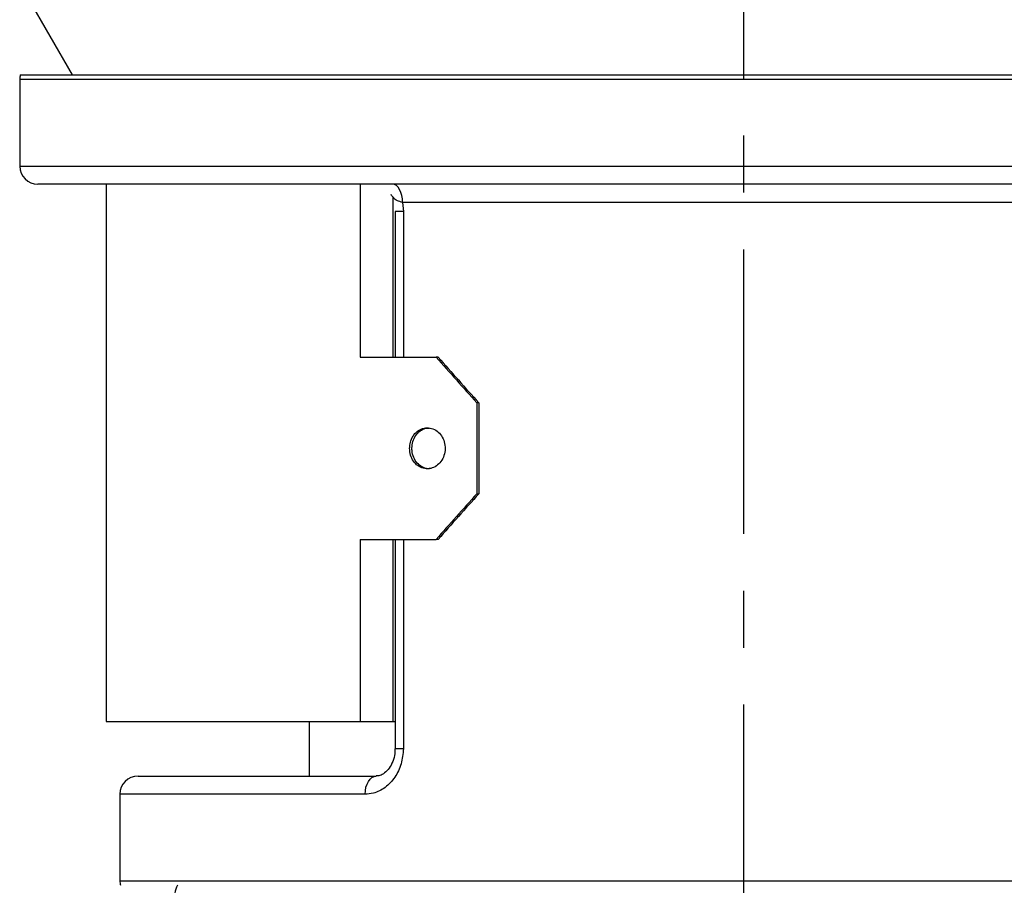
# Model space of a CAD drawing. Units: inches. Extents: x -1 to 2099, y -9 to 2961.
# Drawn here: x 295 to 403, y 2194 to 2289 of the extents above; entities that cross this region are included whole.
import ezdxf

# ---------------------------------------------------------------- set-up
doc = ezdxf.new("R2010")
doc.units = ezdxf.units.IN
doc.header["$MEASUREMENT"] = 0
doc.linetypes.add('CENTER', pattern=[2, 1.25, -0.25, 0.25, -0.25])
doc.layers.add('Centre', color=1, linetype='CENTER')

msp = doc.modelspace()

# ---------------------------------------------------------------- linework, layer by layer
at = {"color": 7, "linetype": 'Continuous', "lineweight": 25}
for p, q in [((294.7041, 2293.3681), (300.4776, 2283.3682)), ((294.7041, 2282.8682), (294.7041, 2273.3682)), ((294.7676, 2283.3682), (454.6406, 2283.3682)), ((374.7041, 2271.3682), (296.7041, 2271.3682)), ((304.2041, 2271.3682), (304.2041, 2212.3682)), ((452.7041, 2271.3682), (374.7041, 2271.3682)), ((335.6668, 2269.9877), (335.6668, 2252.3682)), ((335.9299, 2268.3682), (335.9299, 2252.3682)), ((336.8321, 2268.3682), (335.9299, 2268.3682)), ((412.663, 2269.3682), (336.7452, 2269.3682)), ((336.7452, 2269.3682), (336.8321, 2268.3682)), ((332.1084, 2252.3682), (340.453, 2252.3682)), ((340.6648, 2252.3682), (340.453, 2252.3682)), ((345.1208, 2247.3682), (344.9095, 2247.3682)), ((344.9095, 2247.3682), (344.9095, 2237.3682)), ((345.1208, 2247.3682), (345.1208, 2237.3682)), ((344.9095, 2237.3682), (345.1208, 2237.3682)), ((332.1084, 2232.3682), (340.453, 2232.3682)), ((332.1084, 2232.3682), (332.1084, 2212.3682)), ((335.6668, 2232.3682), (335.6668, 2212.3682)), ((335.9299, 2232.3682), (335.9299, 2209.3682)), ((340.6648, 2232.3682), (340.453, 2232.3682)), ((304.2041, 2212.3682), (332.1084, 2212.3682)), ((326.4848, 2212.3682), (326.4848, 2206.3682)), ((332.1084, 2212.3682), (335.6668, 2212.3682)), ((335.6668, 2212.3682), (335.9299, 2212.3682)), ((307.7041, 2206.3682), (333.8555, 2206.3682)), ((305.7041, 2204.3682), (305.7041, 2194.8682))]:
    msp.add_line(p, q, dxfattribs=at)
at = {"color": 8, "linetype": 'Continuous', "lineweight": 25}
for p, q in [((374.7041, 2282.8682), (294.7041, 2282.8682)), ((454.7041, 2282.8682), (374.7041, 2282.8682)), ((294.7041, 2273.3682), (374.7041, 2273.3682)), ((374.7041, 2273.3682), (454.7041, 2273.3682)), ((332.1084, 2271.3682), (332.1084, 2252.3682)), ((336.8321, 2268.3682), (336.8321, 2252.3682)), ((336.8321, 2232.3682), (336.8321, 2209.3682)), ((336.8321, 2209.3682), (335.93, 2209.3682)), ((332.6362, 2204.3682), (305.7041, 2204.3682)), ((305.7041, 2194.8682), (374.7041, 2194.8682)), ((374.7041, 2194.8682), (443.7041, 2194.8682))]:
    msp.add_line(p, q, dxfattribs=at)
at = {"color": 7, "linetype": 'Continuous', "lineweight": 25, "flags": 128}
for points in [[(336.7452, 2269.3682), (336.724, 2269.7583), (336.6614, 2270.1335), (336.5597, 2270.4793), (336.4229, 2270.7824), (336.2562, 2271.0311), (336.066, 2271.2159), (335.8596, 2271.3297), (335.6449, 2271.3682)], [(332.6362, 2204.3682), (332.6596, 2204.7584), (332.729, 2205.1335), (332.8417, 2205.4793), (332.9933, 2205.7824), (333.1781, 2206.0311), (333.3889, 2206.2159), (333.6177, 2206.3297), (333.8555, 2206.3682)]]:
    msp.add_lwpolyline(points, dxfattribs=at)
at = {"color": 7, "linetype": 'Continuous', "lineweight": 25}
for centre, start, end in [((296.7041, 2282.8682), 165.522488, 180), ((296.7041, 2273.3682), 180, 270), ((307.7041, 2204.3682), 90, 180), ((307.7041, 2194.8682), 180, 194.477512), ((313.7516, 2193.3682), 150, 176.003233)]:
    msp.add_arc(centre, 2, start, end, dxfattribs=at)
for centre, major_axis, start_param, end_param in [((374.7041, 2247.3682), (-68.8289, 68.8289), 1.28164859, 1.35263017), ((374.7041, 2247.3682), (-68.3407, 68.3407), 1.28114072, 1.35263017), ((374.7041, 2237.3682), (68.8289, 68.8289), 1.78896248, 1.85994406), ((374.7041, 2237.3682), (68.3407, 68.3407), 1.78896248, 1.86045193)]:
    msp.add_ellipse(centre, major_axis=major_axis, ratio=0.22169466, start_param=start_param, end_param=end_param, dxfattribs=at)
for points, knots in [([(336.7452, 2269.3682), (336.5431, 2269.4252), (336.1123, 2269.5469), (335.7541, 2269.8465), (335.5654, 2270.1125), (335.4845, 2270.2265)], [0, 0, 0, 0, 0.33551926, 0.7153816, 1, 1, 1, 1]), ([(337.5235, 2242.3682), (337.5446, 2242.1152), (337.5869, 2241.6094), (337.9169, 2240.9361), (338.405, 2240.424), (339.0181, 2240.1311), (339.6829, 2240.0905), (340.3263, 2240.3064), (340.8742, 2240.7547), (341.2632, 2241.3848), (341.4473, 2242.126), (341.4046, 2242.8943), (341.1403, 2243.6031), (340.6858, 2244.1729), (340.0941, 2244.5395), (339.4336, 2244.6611), (338.78, 2244.5244), (338.205, 2244.1447), (337.7755, 2243.5651), (337.554, 2242.9377), (337.532, 2242.5268), (337.5235, 2242.3682)], [0, 0, 0, 0, 0.05367056, 0.10733955, 0.16102646, 0.21472377, 0.2684041, 0.3220634, 0.37573447, 0.42942646, 0.48312024, 0.53679115, 0.59045092, 0.64412999, 0.69782713, 0.75151529, 0.80517745, 0.85884109, 0.91252816, 0.96622724, 1, 1, 1, 1]), ([(337.7736, 2242.3682), (337.7947, 2242.621), (337.837, 2243.1266), (338.1669, 2243.802), (338.6553, 2244.306), (339.1974, 2244.5918), (339.5615, 2244.5901), (339.7058, 2244.5894)], [0, 0, 0, 0, 0.21467225, 0.429339691, 0.644075135, 0.858855287, 1, 1, 1, 1]), ([(339.7036, 2240.1218), (339.6973, 2240.1206), (339.4752, 2240.0786), (339.0287, 2240.2305), (338.4555, 2240.5866), (338.0255, 2241.1726), (337.8041, 2241.7985), (337.7821, 2242.2095), (337.7736, 2242.3682)], [0, 0, 0, 0, 0.006281606, 0.220881972, 0.4354873, 0.650186611, 0.864924243, 1, 1, 1, 1]), ([(336.8321, 2209.3682), (336.7842, 2208.8055), (336.6881, 2207.6768), (335.9455, 2206.1773), (334.8698, 2205.0493), (333.6983, 2204.4533), (332.9388, 2204.3924), (332.6362, 2204.3682)], [0, 0, 0, 0, 0.21164892, 0.42461494, 0.6396759, 0.8564389, 1, 1, 1, 1]), ([(335.9116, 2209.3723), (335.905, 2209.1196), (335.8902, 2208.551), (335.6074, 2207.7397), (335.166, 2207.0419), (334.6384, 2206.5863), (334.1852, 2206.3808), (333.9533, 2206.3884), (333.8604, 2206.3915)], [0, 0, 0, 0, 0.14394038, 0.32382211, 0.50413547, 0.68603038, 0.87422587, 1, 1, 1, 1])]:
    msp.add_open_spline(points, degree=3, knots=knots, dxfattribs=at)
at = {"layer": 'Centre', "ltscale": 25}
msp.add_line((374.2041, 1732.9617), (374.2041, 2631.089), dxfattribs=at)

doc.saveas('drawing.dxf')
